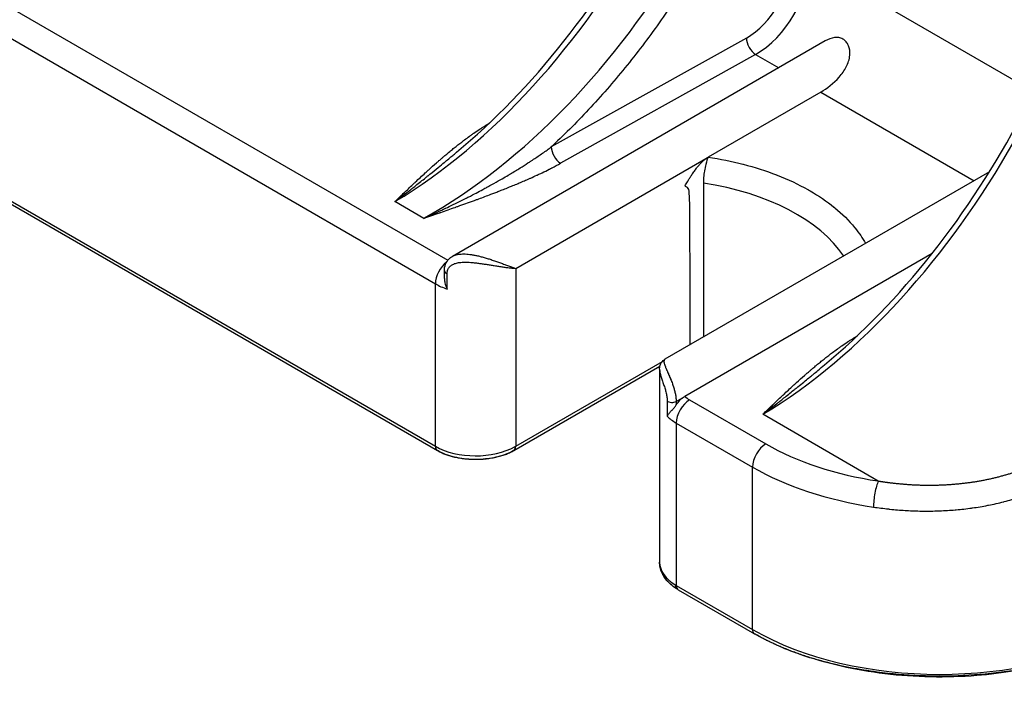
# Model space of a CAD drawing. Units: millimetres. Extents: x 0 to 594, y 0 to 420.
# Drawn here: x 470 to 496, y 243 to 260 of the extents above; entities that cross this region are included whole.
import ezdxf

# ---------------------------------------------------------------- set-up
doc = ezdxf.new("R2010")
doc.units = ezdxf.units.MM
doc.header["$LTSCALE"] = 2
doc.layers.add('Aristas tangentes visibles(ISO)', color=7, linetype='Continuous', lineweight=25)
doc.layers.add('Visible Edges(ISO)', color=7, linetype='Continuous', lineweight=25)

msp = doc.modelspace()

# ---------------------------------------------------------------- linework, layer by layer
at = {"layer": 'Aristas tangentes visibles(ISO)'}
for p, q in [((449.288, 272.627), (481.793, 253.86)), ((448.935, 272.014), (481.462, 253.235)), ((448.935, 267.728), (481.462, 248.948)), ((491.357, 261.729), (497.273, 258.313)), ((489.679, 259.722), (484.524, 256.848)), ((489.922, 259.291), (484.768, 256.417)), ((489.922, 259.291), (490.534, 258.938)), ((491.644, 258.297), (495.696, 255.958)), ((483.583, 253.643), (488.671, 256.581)), ((481.154, 254.964), (480.391, 255.405)), ((481.773, 253.097), (481.773, 253.505)), ((483.583, 253.643), (483.583, 248.948)), ((481.462, 248.948), (481.462, 253.235)), ((483.583, 248.948), (487.459, 251.186)), ((487.587, 250.149), (487.587, 249.74)), ((487.823, 250.131), (488.052, 250.263)), ((487.823, 250.131), (487.823, 250.037)), ((488.179, 250.173), (490.194, 249.01)), ((493.164, 248.03), (490.114, 249.791)), ((487.826, 249.561), (489.841, 248.397)), ((487.826, 249.561), (487.826, 245.274)), ((489.841, 244.111), (489.841, 248.397)), ((487.826, 245.274), (489.841, 244.111))]:
    msp.add_line(p, q, dxfattribs=at)
for centre, major_axis, ratio, start_param, end_param in [((480.391, 266.427), (-6.572, -11.794), 0.566923, 0.776762, 2.347555), ((481.154, 265.987), (-6.934, -11.584), 0.587595, 0.794679, 2.365472), ((490.114, 260.814), (-6.572, -11.794), 0.566923, 0.776762, 2.347555), ((489.679, 261.07), (-0.847, -1.416), 0.587342, 0.794441, 2.365226), ((489.922, 260.924), (-1.022, -1.719), 0.585608, 0.792815, 2.363598), ((489.922, 259.577), (0.17, -0.306), 0.567186, 3.935566, 5.506363), ((484.768, 256.703), (0.17, -0.306), 0.567195, 3.935568, 5.506364), ((481.815, 253.439), (-0.25, -0.433), 0.57735, 4.093213, 5.497787), ((481.848, 253.58), (-0.15, 0), 0.57735, 6.283178, 7.330836), ((482.522, 253.847), (-1.5, 0), 0.57735, 0.785398, 1.047653), ((487.717, 250.192), (-0.15, 0), 0.57735, 0.523143, 2.356194), ((488.25, 250.269), (0.287, -0.159), 0.359636, 4.167239, 4.664951), ((488.886, 250.173), (-1.5, 0), 0.57735, 0.523143, 0.785398), ((490.194, 248.601), (-0.25, -0.433), 0.57735, 3.926991, 5.497787), ((497.936, 254.841), (9.91, 3.338), 0.613941, 3.637444, 4.017454), ((481.638, 249.05), (-0.125, -0.217), 0.57735, 5.497787, 6.283185), ((483.406, 249.05), (0.125, -0.217), 0.57735, 0, 0.785398), ((482.522, 249.561), (-1.5, 0), 0.57735, 2.342223, 2.356194), ((493.164, 247.622), (-0.074, -0.495), 0.204293, 3.77239, 5.343187), ((488.886, 245.886), (-1.5, 0), 0.57735, 0, 0.772583), ((488.886, 245.886), (1.5, 0), 0.57735, 3.914175, 3.926991), ((488.002, 245.376), (-0.125, -0.217), 0.57735, 5.497787, 6.283185), ((490.018, 244.213), (-0.125, -0.217), 0.57735, 5.497787, 6.283185)]:
    msp.add_ellipse(centre, major_axis=major_axis, ratio=ratio, start_param=start_param, end_param=end_param, dxfattribs=at)
for points, knots in [([(490.866, 267.602), (490.86, 267.578), (490.797, 267.327), (490.67, 266.849), (490.456, 266.164), (490.216, 265.478), (489.95, 264.793), (489.658, 264.111), (489.342, 263.434), (489.003, 262.765), (488.641, 262.104), (488.257, 261.455), (487.853, 260.819), (487.431, 260.197), (486.99, 259.593), (486.532, 259.006), (486.06, 258.441), (485.574, 257.897), (485.075, 257.376), (484.722, 257.033), (484.538, 256.861), (484.524, 256.848)], [0.2031214, 0.2031214, 0.2031214, 0.2031214, 0.2067922, 0.2412753, 0.2757658, 0.310255, 0.3447418, 0.3792296, 0.413719, 0.448209, 0.4826993, 0.5171902, 0.5516818, 0.5861744, 0.6206676, 0.6551604, 0.6896534, 0.7241498, 0.7586486, 0.7931408, 0.7957774, 0.7957774, 0.7957774, 0.7957774]), ([(488.671, 256.581), (488.984, 256.533), (489.292, 256.47), (489.591, 256.393), (489.899, 256.313), (490.198, 256.218), (490.485, 256.106), (490.777, 255.993), (491.054, 255.863), (491.315, 255.717), (491.334, 255.706), (491.352, 255.696), (491.592, 255.558), (491.805, 255.413), (492.002, 255.254), (492.209, 255.085), (492.392, 254.904), (492.545, 254.716), (492.655, 254.58), (492.75, 254.44), (492.827, 254.301)], [0, 0, 0, 0, 0.1609469, 0.1611734, 0.1617771, 0.3279204, 0.3286215, 0.3305731, 0.4995246, 0.5007162, 0.5040701, 0.5125, 0.5125, 0.6656426, 0.667042, 0.6709797, 0.8330202, 0.8341015, 0.8371204, 0.953061, 0.953061, 0.953061, 0.953061]), ([(488.607, 256.389), (488.601, 256.364), (488.595, 256.337), (488.589, 256.31), (488.588, 256.306), (488.588, 256.303), (488.587, 256.3), (488.581, 256.273), (488.576, 256.245), (488.572, 256.218), (488.571, 256.214), (488.571, 256.211), (488.57, 256.207), (488.566, 256.182), (488.562, 256.157), (488.559, 256.133), (488.559, 256.13), (488.558, 256.127), (488.558, 256.124), (488.555, 256.097), (488.552, 256.071), (488.549, 256.045), (488.549, 256.042), (488.549, 256.039), (488.549, 256.036), (488.547, 256.012), (488.545, 255.988), (488.544, 255.964), (488.543, 255.94), (488.542, 255.916), (488.542, 255.894)], [0.3299777, 0.3299777, 0.3299777, 0.3299777, 0.4395457, 0.4395457, 0.4395457, 0.4534152, 0.4534152, 0.4534152, 0.5604818, 0.5604818, 0.5604818, 0.5743133, 0.5743133, 0.5743133, 0.6703743, 0.6703743, 0.6703743, 0.6819087, 0.6819087, 0.6819087, 0.7851832, 0.7851832, 0.7851832, 0.7965807, 0.7965807, 0.7965807, 0.895484, 0.895484, 0.895484, 1, 1, 1, 1]), ([(481.911, 253.959), (481.925, 253.967), (481.941, 253.975), (481.957, 253.982), (481.975, 253.989), (481.993, 253.995), (482.012, 254.001), (482.032, 254.006), (482.052, 254.01), (482.073, 254.014), (482.095, 254.017), (482.117, 254.02), (482.14, 254.022), (482.163, 254.023), (482.187, 254.024), (482.212, 254.024), (482.236, 254.024), (482.262, 254.023), (482.289, 254.021), (482.315, 254.019), (482.343, 254.016), (482.371, 254.013), (482.399, 254.009), (482.428, 254.004), (482.458, 253.999), (482.488, 253.994), (482.519, 253.988), (482.551, 253.981), (482.583, 253.974), (482.615, 253.966), (482.648, 253.958), (482.682, 253.949), (482.716, 253.94), (482.75, 253.93), (482.785, 253.921), (482.82, 253.91), (482.856, 253.899), (482.891, 253.888), (482.928, 253.876), (482.964, 253.864), (483.001, 253.852), (483.037, 253.839), (483.074, 253.827), (483.111, 253.814), (483.147, 253.801), (483.184, 253.787), (483.22, 253.774), (483.256, 253.761), (483.292, 253.748), (483.327, 253.735), (483.362, 253.722), (483.396, 253.71), (483.429, 253.697), (483.462, 253.686), (483.494, 253.674), (483.525, 253.663), (483.555, 253.653), (483.583, 253.643)], [0.2717722, 0.2717722, 0.2717722, 0.2717722, 0.3076923, 0.3076923, 0.3076923, 0.3461538, 0.3461538, 0.3461538, 0.3846154, 0.3846154, 0.3846154, 0.4230769, 0.4230769, 0.4230769, 0.4615385, 0.4615385, 0.4615385, 0.5, 0.5, 0.5, 0.5384615, 0.5384615, 0.5384615, 0.5769231, 0.5769231, 0.5769231, 0.6153846, 0.6153846, 0.6153846, 0.6538462, 0.6538462, 0.6538462, 0.6923077, 0.6923077, 0.6923077, 0.7307692, 0.7307692, 0.7307692, 0.7692308, 0.7692308, 0.7692308, 0.8076923, 0.8076923, 0.8076923, 0.8461538, 0.8461538, 0.8461538, 0.8846154, 0.8846154, 0.8846154, 0.9230769, 0.9230769, 0.9230769, 0.9615385, 0.9615385, 0.9615385, 1, 1, 1, 1]), ([(481.773, 253.505), (481.773, 253.52), (481.774, 253.535), (481.776, 253.549), (481.778, 253.563), (481.781, 253.577), (481.785, 253.59), (481.789, 253.604), (481.794, 253.617), (481.8, 253.629), (481.806, 253.642), (481.814, 253.654), (481.822, 253.665), (481.83, 253.676), (481.839, 253.687), (481.85, 253.697), (481.86, 253.707), (481.871, 253.716), (481.883, 253.725), (481.896, 253.733), (481.909, 253.741), (481.923, 253.748), (481.937, 253.755), (481.953, 253.762), (481.969, 253.768), (481.985, 253.773), (482.002, 253.779), (482.02, 253.783), (482.037, 253.787), (482.056, 253.791), (482.076, 253.794), (482.096, 253.797), (482.116, 253.8), (482.138, 253.802), (482.159, 253.804), (482.182, 253.805), (482.205, 253.806), (482.228, 253.806), (482.253, 253.807), (482.278, 253.806), (482.303, 253.806), (482.329, 253.805), (482.356, 253.803), (482.383, 253.802), (482.411, 253.8), (482.439, 253.797), (482.468, 253.795), (482.498, 253.792), (482.529, 253.788), (482.559, 253.785), (482.591, 253.781), (482.623, 253.776), (482.656, 253.772), (482.689, 253.767), (482.723, 253.762), (482.757, 253.757), (482.792, 253.752), (482.827, 253.747), (482.863, 253.741), (482.899, 253.735), (482.935, 253.729), (482.972, 253.723), (483.009, 253.717), (483.046, 253.711), (483.083, 253.705), (483.121, 253.699), (483.159, 253.694), (483.196, 253.688), (483.233, 253.682), (483.27, 253.677), (483.307, 253.672), (483.344, 253.667), (483.38, 253.662), (483.416, 253.658), (483.451, 253.654), (483.485, 253.651), (483.519, 253.647), (483.552, 253.645), (483.583, 253.643)], [0, 0, 0, 0, 0.038462, 0.038462, 0.038462, 0.076923, 0.076923, 0.076923, 0.115385, 0.115385, 0.115385, 0.153846, 0.153846, 0.153846, 0.192308, 0.192308, 0.192308, 0.230769, 0.230769, 0.230769, 0.269231, 0.269231, 0.269231, 0.307692, 0.307692, 0.307692, 0.346154, 0.346154, 0.346154, 0.384615, 0.384615, 0.384615, 0.423077, 0.423077, 0.423077, 0.461538, 0.461538, 0.461538, 0.5, 0.5, 0.5, 0.538462, 0.538462, 0.538462, 0.576923, 0.576923, 0.576923, 0.615385, 0.615385, 0.615385, 0.653846, 0.653846, 0.653846, 0.692308, 0.692308, 0.692308, 0.730769, 0.730769, 0.730769, 0.769231, 0.769231, 0.769231, 0.807692, 0.807692, 0.807692, 0.846154, 0.846154, 0.846154, 0.884615, 0.884615, 0.884615, 0.923077, 0.923077, 0.923077, 0.961538, 0.961538, 0.961538, 1, 1, 1, 1]), ([(487.528, 251.242), (487.524, 251.24), (487.521, 251.237), (487.518, 251.235), (487.512, 251.229), (487.508, 251.222), (487.505, 251.215), (487.503, 251.207), (487.501, 251.198), (487.501, 251.188), (487.501, 251.187), (487.501, 251.186), (487.501, 251.185), (487.501, 251.176), (487.502, 251.165), (487.504, 251.155), (487.504, 251.153), (487.504, 251.152), (487.505, 251.151), (487.507, 251.14), (487.51, 251.128), (487.513, 251.116), (487.514, 251.114), (487.514, 251.113), (487.515, 251.111), (487.518, 251.099), (487.523, 251.086), (487.528, 251.072), (487.528, 251.071), (487.529, 251.069), (487.53, 251.067), (487.535, 251.053), (487.54, 251.039), (487.546, 251.025), (487.547, 251.022), (487.548, 251.02), (487.549, 251.018), (487.555, 251.003), (487.561, 250.988), (487.568, 250.973), (487.569, 250.97), (487.57, 250.967), (487.571, 250.965), (487.578, 250.949), (487.585, 250.934), (487.592, 250.917), (487.593, 250.914), (487.595, 250.911), (487.596, 250.908), (487.603, 250.892), (487.61, 250.876), (487.618, 250.859), (487.619, 250.856), (487.621, 250.852), (487.622, 250.849), (487.63, 250.832), (487.637, 250.815), (487.645, 250.797), (487.646, 250.794), (487.648, 250.79), (487.65, 250.786), (487.657, 250.769), (487.664, 250.751), (487.672, 250.733), (487.674, 250.729), (487.675, 250.725), (487.677, 250.721), (487.684, 250.703), (487.691, 250.685), (487.699, 250.667), (487.7, 250.662), (487.702, 250.658), (487.704, 250.653), (487.711, 250.635), (487.718, 250.617), (487.724, 250.599), (487.726, 250.594), (487.728, 250.589), (487.73, 250.584), (487.736, 250.566), (487.742, 250.548), (487.748, 250.53), (487.75, 250.524), (487.752, 250.519), (487.753, 250.514), (487.759, 250.496), (487.765, 250.478), (487.77, 250.46), (487.771, 250.454), (487.773, 250.448), (487.775, 250.443), (487.779, 250.425), (487.784, 250.407), (487.788, 250.39), (487.79, 250.384), (487.791, 250.378), (487.792, 250.372), (487.796, 250.355), (487.8, 250.338), (487.803, 250.321), (487.804, 250.315), (487.806, 250.309), (487.807, 250.303), (487.81, 250.287), (487.812, 250.27), (487.814, 250.254), (487.815, 250.248), (487.816, 250.242), (487.816, 250.236), (487.818, 250.221), (487.82, 250.205), (487.821, 250.19), (487.821, 250.184), (487.822, 250.179), (487.822, 250.173), (487.823, 250.158), (487.823, 250.144), (487.823, 250.131)], [0.2125732, 0.2125732, 0.2125732, 0.2125732, 0.2307692, 0.2307692, 0.2307692, 0.2692308, 0.2692308, 0.2692308, 0.3076923, 0.3076923, 0.3076923, 0.3112294, 0.3112294, 0.3112294, 0.3461538, 0.3461538, 0.3461538, 0.3501313, 0.3501313, 0.3501313, 0.3846154, 0.3846154, 0.3846154, 0.3890369, 0.3890369, 0.3890369, 0.4230769, 0.4230769, 0.4230769, 0.4279394, 0.4279394, 0.4279394, 0.4615385, 0.4615385, 0.4615385, 0.4668438, 0.4668438, 0.4668438, 0.5, 0.5, 0.5, 0.5057475, 0.5057475, 0.5057475, 0.5384615, 0.5384615, 0.5384615, 0.5446515, 0.5446515, 0.5446515, 0.5769231, 0.5769231, 0.5769231, 0.5835514, 0.5835514, 0.5835514, 0.6153846, 0.6153846, 0.6153846, 0.622455, 0.622455, 0.622455, 0.6538462, 0.6538462, 0.6538462, 0.6613605, 0.6613605, 0.6613605, 0.6923077, 0.6923077, 0.6923077, 0.7002609, 0.7002609, 0.7002609, 0.7307692, 0.7307692, 0.7307692, 0.7391624, 0.7391624, 0.7391624, 0.7692308, 0.7692308, 0.7692308, 0.7780674, 0.7780674, 0.7780674, 0.8076923, 0.8076923, 0.8076923, 0.8169691, 0.8169691, 0.8169691, 0.8461538, 0.8461538, 0.8461538, 0.8558687, 0.8558687, 0.8558687, 0.8846154, 0.8846154, 0.8846154, 0.8947741, 0.8947741, 0.8947741, 0.9230769, 0.9230769, 0.9230769, 0.9336755, 0.9336755, 0.9336755, 0.9615385, 0.9615385, 0.9615385, 0.9725896, 0.9725896, 0.9725896, 1, 1, 1, 1]), ([(487.386, 250.981), (487.386, 250.967), (487.387, 250.954), (487.389, 250.94), (487.39, 250.925), (487.393, 250.909), (487.396, 250.893), (487.399, 250.878), (487.402, 250.861), (487.406, 250.845), (487.411, 250.829), (487.415, 250.812), (487.42, 250.795), (487.425, 250.778), (487.431, 250.76), (487.436, 250.743), (487.442, 250.725), (487.448, 250.707), (487.454, 250.689), (487.46, 250.671), (487.467, 250.653), (487.473, 250.634), (487.479, 250.616), (487.486, 250.597), (487.492, 250.579), (487.499, 250.56), (487.505, 250.541), (487.511, 250.522), (487.517, 250.503), (487.523, 250.484), (487.529, 250.465), (487.535, 250.446), (487.54, 250.427), (487.546, 250.408), (487.551, 250.389), (487.556, 250.371), (487.56, 250.352), (487.564, 250.334), (487.568, 250.315), (487.572, 250.297), (487.575, 250.279), (487.578, 250.262), (487.58, 250.245), (487.582, 250.227), (487.584, 250.211), (487.585, 250.195), (487.586, 250.179), (487.587, 250.163), (487.587, 250.149)], [0.3872118, 0.3872118, 0.3872118, 0.3872118, 0.4230769, 0.4230769, 0.4230769, 0.4615385, 0.4615385, 0.4615385, 0.5, 0.5, 0.5, 0.5384615, 0.5384615, 0.5384615, 0.5769231, 0.5769231, 0.5769231, 0.6153846, 0.6153846, 0.6153846, 0.6538462, 0.6538462, 0.6538462, 0.6923077, 0.6923077, 0.6923077, 0.7307692, 0.7307692, 0.7307692, 0.7692308, 0.7692308, 0.7692308, 0.8076923, 0.8076923, 0.8076923, 0.8461538, 0.8461538, 0.8461538, 0.8846154, 0.8846154, 0.8846154, 0.9230769, 0.9230769, 0.9230769, 0.9615385, 0.9615385, 0.9615385, 1, 1, 1, 1]), ([(493.039, 247.342), (493.169, 247.323), (493.3, 247.306), (493.432, 247.292), (493.446, 247.29), (493.459, 247.289), (493.473, 247.287), (493.606, 247.273), (493.739, 247.262), (493.873, 247.254), (493.885, 247.253), (493.898, 247.253), (493.911, 247.252), (494.045, 247.244), (494.18, 247.239), (494.315, 247.237), (494.327, 247.237), (494.338, 247.237), (494.349, 247.237), (494.485, 247.235), (494.621, 247.237), (494.757, 247.242), (494.767, 247.242), (494.777, 247.242), (494.787, 247.243), (494.924, 247.248), (495.061, 247.256), (495.196, 247.268), (495.205, 247.269), (495.214, 247.27), (495.222, 247.27), (495.359, 247.282), (495.495, 247.298), (495.631, 247.317), (495.638, 247.318), (495.645, 247.319), (495.652, 247.32), (495.789, 247.339), (495.924, 247.361), (496.059, 247.388), (496.065, 247.389), (496.07, 247.39), (496.076, 247.391), (496.212, 247.418), (496.346, 247.448), (496.479, 247.481), (496.484, 247.482), (496.488, 247.483), (496.493, 247.485), (496.627, 247.519), (496.76, 247.556), (496.891, 247.598), (496.894, 247.599), (496.897, 247.6), (496.9, 247.601), (497.033, 247.643), (497.163, 247.688), (497.292, 247.737), (497.424, 247.787), (497.554, 247.841), (497.682, 247.899), (497.81, 247.957), (497.936, 248.018), (498.06, 248.084), (498.183, 248.149), (498.304, 248.217), (498.422, 248.29), (498.541, 248.363), (498.658, 248.439), (498.772, 248.52), (498.887, 248.6), (498.999, 248.684), (499.109, 248.773), (499.112, 248.775), (499.116, 248.778), (499.119, 248.78), (499.225, 248.866), (499.33, 248.956), (499.432, 249.05), (499.436, 249.053), (499.44, 249.057), (499.444, 249.061), (499.545, 249.154), (499.644, 249.251), (499.74, 249.352)], [0, 0, 0, 0, 0.0532309, 0.0532309, 0.0532309, 0.0588235, 0.0588235, 0.0588235, 0.1125774, 0.1125774, 0.1125774, 0.1176471, 0.1176471, 0.1176471, 0.1719233, 0.1719233, 0.1719233, 0.1764706, 0.1764706, 0.1764706, 0.2312694, 0.2312694, 0.2312694, 0.2352941, 0.2352941, 0.2352941, 0.2906154, 0.2906154, 0.2906154, 0.2941176, 0.2941176, 0.2941176, 0.3499608, 0.3499608, 0.3499608, 0.3529412, 0.3529412, 0.3529412, 0.4093067, 0.4093067, 0.4093067, 0.4117647, 0.4117647, 0.4117647, 0.468653, 0.468653, 0.468653, 0.4705882, 0.4705882, 0.4705882, 0.5279992, 0.5279992, 0.5279992, 0.5294118, 0.5294118, 0.5294118, 0.587345, 0.587345, 0.587345, 0.6466911, 0.6466911, 0.6466911, 0.7058824, 0.7058824, 0.7058824, 0.7647059, 0.7647059, 0.7647059, 0.8235294, 0.8235294, 0.8235294, 0.8823529, 0.8823529, 0.8823529, 0.8840762, 0.8840762, 0.8840762, 0.9411765, 0.9411765, 0.9411765, 0.9434217, 0.9434217, 0.9434217, 1, 1, 1, 1])]:
    msp.add_open_spline(points, degree=3, knots=knots, dxfattribs=at)
msp.add_rational_spline([(493.164, 248.03), (493.283, 248.011), (493.536, 247.976), (493.926, 247.939), (494.33, 247.919), (494.734, 247.92), (495.135, 247.941), (495.53, 247.982), (495.92, 248.044), (496.303, 248.128), (496.677, 248.233), (497.041, 248.359), (497.394, 248.507), (497.737, 248.676), (498.068, 248.868), (498.386, 249.082), (498.692, 249.318), (498.98, 249.574), (499.16, 249.756), (499.245, 249.848)], [1.17157346449, 1.17157406809, 1.17157406809, 1.17157406809, 1.17157406809, 1.17157406809, 1.17157406809, 1.17157406809, 1.17157406809, 1.17157406809, 1.17157406809, 1.17157406809, 1.17157406809, 1.17157406809, 1.17157406809, 1.17157406809, 1.17157406809, 1.17157406809, 1.17157406809, 1.17157406809], degree=3, knots=[0.0062185, 0.0062185, 0.0062185, 0.0062185, 0.0602062, 0.1201107, 0.1796856, 0.2389076, 0.2977584, 0.3562172, 0.4143163, 0.4721543, 0.5298133, 0.5873518, 0.6448457, 0.7025327, 0.7605536, 0.8190806, 0.8783567, 0.9385994, 0.9971096, 0.9971096, 0.9971096, 0.9971096], dxfattribs=at)
for points, weights in [([(483.568, 248.94), (483.568, 248.855), (483.517, 248.825)], [0.988605393512, 0.847856087349, 0.850704738971]), ([(487.864, 245.167), (487.812, 245.198), (487.812, 245.282)], [0.850897874896, 0.849804753305, 0.989534375753])]:
    msp.add_rational_spline(points, weights, degree=2, dxfattribs=at)
at = {"layer": 'Visible Edges(ISO)'}
for p, q in [((448.987, 267.613), (481.513, 248.834)), ((491.761, 259.646), (481.911, 253.959)), ((491.644, 258.297), (488.671, 256.581)), ((496.1, 256.191), (487.528, 251.242)), ((488.542, 255.894), (488.542, 251.827)), ((481.911, 253.959), (481.911, 253.959)), ((494.591, 254.038), (488.052, 250.263)), ((481.698, 253.38), (481.698, 253.58)), ((483.531, 248.834), (487.396, 251.065)), ((487.386, 250.981), (487.386, 245.886)), ((487.877, 245.16), (489.893, 243.996))]:
    msp.add_line(p, q, dxfattribs=at)
for centre, major_axis, ratio, start_param, end_param in [((488.671, 256.173), (-0.076, -0.494), 0.211224, 3.773619, 4.291887), ((487.119, 252.827), (5.5, 0), 0.57735, 0.367771, 1.308997), ((488.179, 249.765), (0.25, 0.433), 0.57735, 0.785398, 2.356194), ((482.522, 249.561), (-1.5, 0), 0.57735, 0.785398, 2.342223), ((494.791, 251.255), (7, 0), 0.57735, 3.926991, 4.459495), ((494.791, 246.968), (7, 0), 0.57735, 3.926991, 5.495041)]:
    msp.add_ellipse(centre, major_axis=major_axis, ratio=ratio, start_param=start_param, end_param=end_param, dxfattribs=at)
for points, knots in [([(482.023, 256.71), (483.009, 257.527), (483.979, 258.528), (485.739, 260.752), (486.551, 262.004), (487.911, 264.591), (488.476, 265.961), (489.155, 268.203), (489.361, 269.107), (489.492, 269.976)], [0, 0, 0, 0, 0.436018, 0.436018, 0.874244, 0.874244, 1.313592, 1.313592, 1.610959, 1.610959, 1.610959, 1.610959]), ([(491.745, 251.096), (492.732, 251.913), (493.701, 252.915), (495.462, 255.138), (496.274, 256.39), (497.634, 258.978), (498.199, 260.347), (498.878, 262.59), (499.084, 263.493), (499.214, 264.362)], [0, 0, 0, 0, 0.436018, 0.436018, 0.874244, 0.874244, 1.313592, 1.313592, 1.610963, 1.610963, 1.610963, 1.610963]), ([(491.644, 258.297), (491.808, 258.392), (491.985, 258.526), (492.204, 258.776), (492.269, 258.867), (492.368, 259.061), (492.402, 259.164), (492.419, 259.355), (492.408, 259.445), (492.361, 259.559), (492.34, 259.593), (492.289, 259.653), (492.26, 259.677), (492.196, 259.714), (492.16, 259.727), (492.084, 259.741), (492.045, 259.741), (491.923, 259.725), (491.838, 259.69), (491.761, 259.646)], [0, 0, 0, 0, 0.0695081, 0.0695081, 0.1042622, 0.1042622, 0.1390162, 0.1390162, 0.1663004, 0.1663004, 0.1799425, 0.1799425, 0.1935847, 0.1935847, 0.2072268, 0.2072268, 0.2208689, 0.2208689, 0.2481531, 0.2481531, 0.2481531, 0.2481531]), ([(480.391, 255.405), (480.475, 255.485), (480.559, 255.566), (480.643, 255.647), (480.646, 255.649), (480.648, 255.652), (480.651, 255.654), (480.655, 255.658), (480.659, 255.662), (480.663, 255.665), (480.739, 255.738), (480.816, 255.811), (480.894, 255.884), (480.9, 255.89), (480.906, 255.896), (480.912, 255.901), (480.92, 255.91), (480.929, 255.918), (480.938, 255.926), (481.022, 256.005), (481.107, 256.084), (481.193, 256.163), (481.207, 256.175), (481.22, 256.187), (481.233, 256.199), (481.25, 256.215), (481.267, 256.23), (481.284, 256.246), (481.352, 256.307), (481.421, 256.368), (481.49, 256.429), (481.512, 256.448), (481.534, 256.468), (481.556, 256.487), (481.581, 256.509), (481.607, 256.531), (481.632, 256.553), (481.651, 256.568), (481.669, 256.584), (481.688, 256.6), (481.72, 256.627), (481.753, 256.655), (481.786, 256.682), (481.803, 256.696), (481.821, 256.711), (481.839, 256.726), (481.871, 256.752), (481.903, 256.778), (481.935, 256.804), (481.951, 256.817), (481.967, 256.83), (481.983, 256.843), (482.017, 256.869), (482.05, 256.896), (482.084, 256.922), (482.116, 256.947), (482.148, 256.971), (482.18, 256.996), (482.198, 257.009), (482.216, 257.023), (482.233, 257.036), (482.275, 257.067), (482.318, 257.098), (482.361, 257.13), (482.364, 257.131), (482.366, 257.133), (482.369, 257.135), (482.394, 257.153), (482.419, 257.171), (482.444, 257.189), (482.454, 257.196), (482.465, 257.203), (482.475, 257.211), (482.527, 257.247), (482.58, 257.283), (482.634, 257.319), (482.638, 257.321), (482.641, 257.323), (482.645, 257.326), (482.658, 257.335), (482.672, 257.343), (482.685, 257.352), (482.69, 257.355), (482.695, 257.358), (482.7, 257.361), (482.764, 257.402), (482.828, 257.442), (482.894, 257.482)], [0, 0, 0, 0, 0.1110218, 0.1110218, 0.1110218, 0.114292, 0.114292, 0.114292, 0.1194348, 0.1194348, 0.1194348, 0.2200902, 0.2200902, 0.2200902, 0.2279121, 0.2279121, 0.2279121, 0.2392553, 0.2392553, 0.2392553, 0.3487846, 0.3487846, 0.3487846, 0.365585, 0.365585, 0.365585, 0.3873279, 0.3873279, 0.3873279, 0.4730353, 0.4730353, 0.4730353, 0.5001402, 0.5001402, 0.5001402, 0.5312865, 0.5312865, 0.5312865, 0.5536892, 0.5536892, 0.5536892, 0.5927006, 0.5927006, 0.5927006, 0.6137453, 0.6137453, 0.6137453, 0.6516001, 0.6516001, 0.6516001, 0.6701992, 0.6701992, 0.6701992, 0.7087137, 0.7087137, 0.7087137, 0.7450578, 0.7450578, 0.7450578, 0.7647526, 0.7647526, 0.7647526, 0.8115622, 0.8115622, 0.8115622, 0.8144873, 0.8144873, 0.8144873, 0.8414203, 0.8414203, 0.8414203, 0.8525958, 0.8525958, 0.8525958, 0.9082008, 0.9082008, 0.9082008, 0.9119702, 0.9119702, 0.9119702, 0.9256301, 0.9256301, 0.9256301, 0.9305717, 0.9305717, 0.9305717, 0.9953202, 0.9953202, 0.9953202, 0.9953202]), ([(483.227, 256.01), (483.282, 256.042), (483.335, 256.073), (483.396, 256.109), (483.407, 256.116), (483.426, 256.127), (483.434, 256.132), (483.442, 256.137), (483.442, 256.137), (483.442, 256.137), (483.533, 256.191), (483.618, 256.243), (483.773, 256.339), (483.842, 256.383), (483.932, 256.441), (483.956, 256.457), (483.984, 256.475), (483.988, 256.478), (483.993, 256.48), (483.993, 256.48), (483.993, 256.48), (484.077, 256.536), (484.158, 256.59), (484.317, 256.699), (484.396, 256.755), (484.488, 256.821), (484.506, 256.835), (484.524, 256.848)], [0.596805, 0.596805, 0.596805, 0.596805, 0.6472044, 0.6472044, 0.6582293, 0.6582293, 0.6666633, 0.6666633, 0.6666834, 0.6666834, 0.6666834, 0.7393935, 0.7393935, 0.8045451, 0.8045451, 0.828977, 0.828977, 0.8333295, 0.8333295, 0.8333515, 0.8333515, 0.8333515, 0.9026308, 0.9026308, 0.9798451, 0.9798451, 1, 1, 1, 1]), ([(480.391, 255.405), (480.501, 255.487), (480.623, 255.58), (480.758, 255.685), (480.772, 255.696), (480.786, 255.707), (480.8, 255.717), (480.806, 255.723), (480.813, 255.728), (480.82, 255.734), (480.826, 255.738), (480.831, 255.742), (480.837, 255.747), (480.837, 255.747), (480.838, 255.747), (480.838, 255.747), (480.9, 255.796), (480.979, 255.858), (481.076, 255.936), (481.115, 255.967), (481.158, 256.001), (481.203, 256.037), (481.223, 256.053), (481.243, 256.07), (481.264, 256.087), (481.266, 256.088), (481.268, 256.09), (481.271, 256.092), (481.273, 256.094), (481.276, 256.096), (481.279, 256.098), (481.281, 256.1), (481.283, 256.102), (481.285, 256.104), (481.294, 256.111), (481.303, 256.119), (481.313, 256.126), (481.476, 256.258), (481.604, 256.363), (481.694, 256.438), (481.704, 256.446), (481.714, 256.454), (481.723, 256.462), (481.727, 256.465), (481.731, 256.468), (481.735, 256.471), (481.757, 256.489), (481.809, 256.533), (481.846, 256.563), (481.879, 256.59), (481.911, 256.617), (481.943, 256.643), (481.969, 256.665), (481.995, 256.686), (482.02, 256.707)], [0, 0, 0, 0, 0.1398762, 0.1398762, 0.1398762, 0.1541552, 0.1541552, 0.1541552, 0.1610716, 0.1610716, 0.1610716, 0.1666666, 0.1666666, 0.1666666, 0.1672298, 0.1672298, 0.1672298, 0.268294, 0.268294, 0.268294, 0.3093579, 0.3093579, 0.3093579, 0.3273234, 0.3273234, 0.3273234, 0.3293133, 0.3293133, 0.3293133, 0.331534, 0.331534, 0.331534, 0.3333242, 0.3333242, 0.3333242, 0.3409049, 0.3409049, 0.3409049, 0.4768527, 0.4768527, 0.4768527, 0.4918467, 0.4918467, 0.4918467, 0.4984066, 0.4984066, 0.4984066, 0.5354578, 0.5354578, 0.5354578, 0.5690132, 0.5690132, 0.5690132, 0.5968051, 0.5968051, 0.5968051, 0.5968051]), ([(488.059, 255.819), (488.079, 255.854), (488.104, 255.897), (488.131, 255.943), (488.153, 255.979), (488.173, 256.013), (488.194, 256.046), (488.216, 256.082), (488.237, 256.113), (488.255, 256.141), (488.277, 256.174), (488.3, 256.207), (488.325, 256.241), (488.347, 256.271), (488.371, 256.302), (488.394, 256.33), (488.417, 256.358), (488.441, 256.385), (488.463, 256.408), (488.487, 256.434), (488.511, 256.458), (488.535, 256.479), (488.559, 256.501), (488.582, 256.52), (488.604, 256.537), (488.627, 256.554), (488.649, 256.568), (488.671, 256.581)], [0, 0, 0, 0, 0.113468, 0.136642, 0.148454, 0.230493, 0.246062, 0.257439, 0.34664, 0.35, 0.35, 0.454628, 0.461099, 0.464609, 0.560427, 0.568849, 0.572585, 0.6666, 0.675, 0.675, 0.779123, 0.785777, 0.786913, 0.891503, 0.894581, 0.894997, 1, 1, 1, 1]), ([(481.154, 254.964), (481.294, 255.013), (481.434, 255.061), (481.573, 255.11), (481.578, 255.111), (481.582, 255.113), (481.586, 255.114), (481.592, 255.117), (481.599, 255.119), (481.605, 255.121), (481.732, 255.165), (481.858, 255.21), (481.985, 255.254), (481.994, 255.258), (482.004, 255.261), (482.014, 255.265), (482.028, 255.27), (482.042, 255.275), (482.057, 255.28), (482.194, 255.329), (482.331, 255.378), (482.467, 255.427), (482.488, 255.435), (482.509, 255.443), (482.53, 255.45), (482.557, 255.46), (482.584, 255.47), (482.611, 255.48), (482.717, 255.519), (482.823, 255.559), (482.928, 255.599), (482.962, 255.611), (482.995, 255.624), (483.028, 255.637), (483.066, 255.651), (483.104, 255.666), (483.142, 255.681), (483.17, 255.692), (483.197, 255.702), (483.224, 255.713), (483.271, 255.732), (483.319, 255.75), (483.366, 255.769), (483.391, 255.78), (483.417, 255.79), (483.442, 255.8), (483.488, 255.819), (483.533, 255.837), (483.578, 255.856), (483.6, 255.865), (483.623, 255.874), (483.645, 255.884), (483.691, 255.903), (483.736, 255.922), (483.782, 255.942), (483.825, 255.96), (483.867, 255.979), (483.91, 255.997), (483.933, 256.008), (483.956, 256.018), (483.979, 256.028), (484.033, 256.052), (484.088, 256.077), (484.141, 256.102), (484.145, 256.103), (484.148, 256.105), (484.152, 256.106), (484.182, 256.121), (484.213, 256.135), (484.244, 256.149), (484.257, 256.155), (484.269, 256.161), (484.282, 256.168), (484.345, 256.198), (484.407, 256.228), (484.469, 256.259), (484.473, 256.261), (484.477, 256.264), (484.481, 256.266), (484.496, 256.273), (484.512, 256.281), (484.526, 256.289), (484.532, 256.292), (484.537, 256.294), (484.543, 256.297), (484.619, 256.337), (484.693, 256.377), (484.768, 256.417)], [0, 0, 0, 0, 0.111022, 0.111022, 0.111022, 0.114292, 0.114292, 0.114292, 0.119435, 0.119435, 0.119435, 0.22009, 0.22009, 0.22009, 0.227911, 0.227911, 0.227911, 0.239254, 0.239254, 0.239254, 0.348784, 0.348784, 0.348784, 0.365584, 0.365584, 0.365584, 0.387328, 0.387328, 0.387328, 0.473035, 0.473035, 0.473035, 0.500142, 0.500142, 0.500142, 0.531288, 0.531288, 0.531288, 0.553691, 0.553691, 0.553691, 0.5927, 0.5927, 0.5927, 0.613746, 0.613746, 0.613746, 0.6516, 0.6516, 0.6516, 0.670199, 0.670199, 0.670199, 0.708713, 0.708713, 0.708713, 0.745057, 0.745057, 0.745057, 0.764752, 0.764752, 0.764752, 0.811562, 0.811562, 0.811562, 0.814488, 0.814488, 0.814488, 0.84142, 0.84142, 0.84142, 0.852596, 0.852596, 0.852596, 0.908201, 0.908201, 0.908201, 0.91197, 0.91197, 0.91197, 0.92563, 0.92563, 0.92563, 0.930571, 0.930571, 0.930571, 1, 1, 1, 1]), ([(481.154, 254.964), (481.296, 255.027), (481.455, 255.099), (481.63, 255.182), (481.648, 255.19), (481.666, 255.198), (481.684, 255.207), (481.693, 255.211), (481.701, 255.215), (481.71, 255.22), (481.718, 255.223), (481.725, 255.226), (481.732, 255.23), (481.733, 255.23), (481.733, 255.23), (481.733, 255.23), (481.846, 255.284), (482.003, 255.359), (482.203, 255.46), (482.228, 255.473), (482.254, 255.486), (482.281, 255.499), (482.284, 255.501), (482.287, 255.502), (482.29, 255.504), (482.293, 255.505), (482.297, 255.507), (482.3, 255.509), (482.303, 255.51), (482.305, 255.512), (482.308, 255.513), (482.315, 255.517), (482.323, 255.521), (482.33, 255.524), (482.483, 255.602), (482.61, 255.669), (482.713, 255.724), (482.754, 255.747), (482.792, 255.767), (482.825, 255.785), (482.838, 255.792), (482.85, 255.799), (482.861, 255.805), (482.866, 255.808), (482.871, 255.81), (482.876, 255.813), (482.902, 255.827), (482.965, 255.862), (483.009, 255.887), (483.086, 255.93), (483.158, 255.971), (483.227, 256.01)], [0, 0, 0, 0, 0.1398762, 0.1398762, 0.1398762, 0.1541552, 0.1541552, 0.1541552, 0.1610716, 0.1610716, 0.1610716, 0.1666665, 0.1666665, 0.1666665, 0.1672519, 0.1672519, 0.1672519, 0.3093572, 0.3093572, 0.3093572, 0.3273227, 0.3273227, 0.3273227, 0.3293133, 0.3293133, 0.3293133, 0.3315333, 0.3315333, 0.3315333, 0.3333328, 0.3333328, 0.3333328, 0.3380986, 0.3380986, 0.3380986, 0.4368372, 0.4368372, 0.4368372, 0.4768292, 0.4768292, 0.4768292, 0.4918261, 0.4918261, 0.4918261, 0.4983873, 0.4983873, 0.4983873, 0.53444, 0.53444, 0.53444, 0.596805, 0.596805, 0.596805, 0.596805]), ([(488.192, 251.625), (488.192, 252.314), (488.191, 253.518), (488.188, 254.506), (488.186, 254.864), (488.183, 255.203), (488.182, 255.34), (488.175, 255.593), (488.169, 255.675), (488.15, 255.744), (488.142, 255.762), (488.105, 255.796), (488.078, 255.803), (488.059, 255.819), (488.059, 255.819), (488.059, 255.819)], [0.0019149, 0.0019149, 0.0019149, 0.0019149, 0.252283, 0.252283, 0.3227564, 0.3227564, 0.3499647, 0.3499647, 0.3898592, 0.3898592, 0.4095364, 0.4095364, 0.4348668, 0.4348668, 0.4350136, 0.4350136, 0.4350136, 0.4350136]), ([(481.698, 253.58), (481.698, 253.641), (481.709, 253.7), (481.751, 253.804), (481.781, 253.851), (481.847, 253.916), (481.877, 253.94), (481.911, 253.959)], [0, 0, 0, 0, 0.02018573, 0.02018573, 0.03909665, 0.03909665, 0.05230532, 0.05230532, 0.05230532, 0.05230532]), ([(481.698, 253.38), (481.698, 253.369), (481.698, 253.359), (481.699, 253.348), (481.7, 253.328), (481.703, 253.308), (481.707, 253.288), (481.711, 253.268), (481.715, 253.248), (481.721, 253.229), (481.726, 253.212), (481.731, 253.195), (481.737, 253.179), (481.742, 253.165), (481.748, 253.151), (481.754, 253.137), (481.76, 253.123), (481.766, 253.11), (481.773, 253.097)], [0.6374573, 0.6374573, 0.6374573, 0.6374573, 0.6745087, 0.6745087, 0.6745087, 0.7462171, 0.7462171, 0.7462171, 0.8186362, 0.8186362, 0.8186362, 0.8833969, 0.8833969, 0.8833969, 0.9423794, 0.9423794, 0.9423794, 1, 1, 1, 1]), ([(490.114, 249.791), (490.198, 249.872), (490.282, 249.953), (490.366, 250.034), (490.369, 250.036), (490.371, 250.038), (490.374, 250.041), (490.378, 250.044), (490.381, 250.048), (490.385, 250.052), (490.462, 250.125), (490.539, 250.198), (490.616, 250.271), (490.622, 250.277), (490.628, 250.282), (490.634, 250.288), (490.643, 250.296), (490.652, 250.304), (490.661, 250.313), (490.745, 250.392), (490.83, 250.471), (490.916, 250.549), (490.929, 250.562), (490.942, 250.574), (490.956, 250.586), (490.973, 250.601), (490.99, 250.617), (491.007, 250.632), (491.075, 250.694), (491.143, 250.755), (491.213, 250.816), (491.235, 250.835), (491.257, 250.854), (491.279, 250.873), (491.304, 250.895), (491.33, 250.917), (491.355, 250.939), (491.374, 250.955), (491.392, 250.971), (491.411, 250.986), (491.443, 251.014), (491.476, 251.041), (491.508, 251.068), (491.526, 251.083), (491.544, 251.098), (491.562, 251.112), (491.594, 251.139), (491.626, 251.165), (491.658, 251.191), (491.674, 251.204), (491.69, 251.217), (491.706, 251.229), (491.739, 251.255), (491.771, 251.281), (491.804, 251.307), (491.837, 251.332), (491.87, 251.357), (491.903, 251.383), (491.921, 251.396), (491.938, 251.409), (491.956, 251.422), (491.998, 251.454), (492.041, 251.485), (492.084, 251.516), (492.086, 251.518), (492.089, 251.52), (492.092, 251.522), (492.117, 251.54), (492.141, 251.558), (492.167, 251.575), (492.177, 251.583), (492.187, 251.59), (492.198, 251.597), (492.25, 251.634), (492.303, 251.67), (492.357, 251.705), (492.361, 251.708), (492.364, 251.71), (492.368, 251.712), (492.381, 251.721), (492.394, 251.73), (492.408, 251.738), (492.413, 251.742), (492.418, 251.745), (492.422, 251.748), (492.486, 251.789), (492.551, 251.829), (492.616, 251.869)], [0, 0, 0, 0, 0.1110218, 0.1110218, 0.1110218, 0.114292, 0.114292, 0.114292, 0.1194348, 0.1194348, 0.1194348, 0.2200902, 0.2200902, 0.2200902, 0.227912, 0.227912, 0.227912, 0.2392552, 0.2392552, 0.2392552, 0.3487845, 0.3487845, 0.3487845, 0.3655849, 0.3655849, 0.3655849, 0.3873278, 0.3873278, 0.3873278, 0.4730353, 0.4730353, 0.4730353, 0.5001402, 0.5001402, 0.5001402, 0.5312865, 0.5312865, 0.5312865, 0.5536891, 0.5536891, 0.5536891, 0.5927005, 0.5927005, 0.5927005, 0.6137453, 0.6137453, 0.6137453, 0.6516001, 0.6516001, 0.6516001, 0.6701992, 0.6701992, 0.6701992, 0.7078015, 0.7078015, 0.7078015, 0.7450578, 0.7450578, 0.7450578, 0.7647525, 0.7647525, 0.7647525, 0.8115621, 0.8115621, 0.8115621, 0.8144873, 0.8144873, 0.8144873, 0.8414202, 0.8414202, 0.8414202, 0.8525957, 0.8525957, 0.8525957, 0.9082007, 0.9082007, 0.9082007, 0.9119702, 0.9119702, 0.9119702, 0.9256301, 0.9256301, 0.9256301, 0.9305717, 0.9305717, 0.9305717, 0.9953202, 0.9953202, 0.9953202, 0.9953202]), ([(487.386, 250.981), (487.386, 251.016), (487.391, 251.052), (487.411, 251.115), (487.425, 251.142), (487.466, 251.198), (487.496, 251.223), (487.528, 251.242)], [0, 0, 0, 0, 0.01761481, 0.01761481, 0.03263787, 0.03263787, 0.05222721, 0.05222721, 0.05222721, 0.05222721]), ([(490.114, 249.791), (490.223, 249.873), (490.345, 249.966), (490.481, 250.072), (490.494, 250.082), (490.508, 250.093), (490.522, 250.104), (490.529, 250.109), (490.536, 250.115), (490.543, 250.12), (490.548, 250.124), (490.554, 250.129), (490.56, 250.133), (490.56, 250.134), (490.56, 250.134), (490.561, 250.134), (490.593, 250.16), (490.631, 250.189), (490.673, 250.222), (490.711, 250.252), (490.753, 250.286), (490.799, 250.322), (490.838, 250.354), (490.88, 250.388), (490.926, 250.424), (490.945, 250.44), (490.966, 250.456), (490.987, 250.473), (490.989, 250.475), (490.991, 250.477), (490.993, 250.479), (490.996, 250.481), (490.999, 250.483), (491.001, 250.485), (491.003, 250.487), (491.006, 250.488), (491.008, 250.49), (491.017, 250.498), (491.027, 250.506), (491.036, 250.513), (491.151, 250.606), (491.248, 250.686), (491.327, 250.751), (491.361, 250.778), (491.39, 250.803), (491.417, 250.825), (491.427, 250.833), (491.437, 250.841), (491.446, 250.848), (491.45, 250.852), (491.454, 250.855), (491.458, 250.858), (491.479, 250.875), (491.53, 250.917), (491.565, 250.947), (491.627, 250.998), (491.686, 251.047), (491.743, 251.094)], [0, 0, 0, 0, 0.1398762, 0.1398762, 0.1398762, 0.1541552, 0.1541552, 0.1541552, 0.1610716, 0.1610716, 0.1610716, 0.1666666, 0.1666666, 0.1666666, 0.1672317, 0.1672317, 0.1672317, 0.2204373, 0.2204373, 0.2204373, 0.268294, 0.268294, 0.268294, 0.3093579, 0.3093579, 0.3093579, 0.3273234, 0.3273234, 0.3273234, 0.3293133, 0.3293133, 0.3293133, 0.331534, 0.331534, 0.331534, 0.3333242, 0.3333242, 0.3333242, 0.3410793, 0.3410793, 0.3410793, 0.4368685, 0.4368685, 0.4368685, 0.4768527, 0.4768527, 0.4768527, 0.4918467, 0.4918467, 0.4918467, 0.4984066, 0.4984066, 0.4984066, 0.5343976, 0.5343976, 0.5343976, 0.5968051, 0.5968051, 0.5968051, 0.5968051]), ([(487.587, 249.74), (487.591, 249.748), (487.596, 249.756), (487.601, 249.764), (487.608, 249.774), (487.615, 249.784), (487.623, 249.795), (487.631, 249.805), (487.639, 249.816), (487.649, 249.827), (487.658, 249.838), (487.667, 249.849), (487.678, 249.861), (487.688, 249.873), (487.7, 249.886), (487.711, 249.899), (487.713, 249.901), (487.715, 249.903), (487.716, 249.904), (487.726, 249.916), (487.737, 249.927), (487.747, 249.939), (487.766, 249.961), (487.785, 249.984), (487.803, 250.008), (487.81, 250.018), (487.817, 250.027), (487.823, 250.037)], [0, 0, 0, 0, 0.0636914, 0.0636914, 0.0636914, 0.1390552, 0.1390552, 0.1390552, 0.2112206, 0.2112206, 0.2112206, 0.281013, 0.281013, 0.281013, 0.351696, 0.351696, 0.351696, 0.361862, 0.361862, 0.361862, 0.4218883, 0.4218883, 0.4218883, 0.5320261, 0.5320261, 0.5320261, 0.5755765, 0.5755765, 0.5755765, 0.5755765]), ([(487.823, 250.037), (487.855, 250.086), (487.891, 250.13), (487.969, 250.207), (488.011, 250.239), (488.052, 250.263)], [-0.03522298, -0.03522298, -0.03522298, -0.03522298, -0.01756803, -0.01756803, -0.00000001, -0.00000001, -0.00000001, -0.00000001]), ([(483.516, 248.825), (483.411, 248.766), (483.29, 248.718), (483.025, 248.643), (482.877, 248.618), (482.56, 248.592), (482.386, 248.595), (482.049, 248.636), (481.881, 248.676), (481.653, 248.762), (481.58, 248.795), (481.514, 248.834)], [0, 0, 0, 0, 0.0415435, 0.0415435, 0.0865798, 0.0865798, 0.1374364, 0.1374364, 0.189622, 0.189622, 0.2161427, 0.2161427, 0.2161427, 0.2161427]), ([(487.864, 245.167), (487.864, 245.168), (487.863, 245.168), (487.863, 245.168), (487.862, 245.168), (487.86, 245.17), (487.858, 245.171), (487.85, 245.176), (487.844, 245.18), (487.573, 245.349), (487.386, 245.591), (487.386, 245.886)], [0, 0, 0, 0, 0.0000488, 0.0000488, 0.0002441, 0.0002441, 0.0010254, 0.0010254, 0.0035255, 0.0035255, 0.1121809, 0.1121809, 0.1121809, 0.1121809]), ([(487.864, 245.167), (487.752, 245.234), (487.654, 245.316), (487.497, 245.506), (487.437, 245.619), (487.4, 245.762), (487.395, 245.79), (487.391, 245.819), (487.391, 245.821), (487.39, 245.824), (487.39, 245.826), (487.39, 245.827), (487.39, 245.827), (487.39, 245.828)], [0, 0, 0, 0, 0.0450399, 0.0450399, 0.092299, 0.092299, 0.1034525, 0.1034525, 0.1041557, 0.1041557, 0.104712, 0.104712, 0.1047816, 0.1047816, 0.1047816, 0.1047816]), ([(499.689, 243.996), (499.14, 243.68), (498.473, 243.42), (497.136, 243.063), (496.454, 242.948), (494.963, 242.829), (494.131, 242.845), (492.555, 243.036), (491.787, 243.209), (490.663, 243.605), (490.253, 243.788), (489.893, 243.996)], [0, 0, 0, 0, 0.229782, 0.229782, 0.438167, 0.438167, 0.681104, 0.681104, 0.920558, 0.920558, 1.071209, 1.071209, 1.071209, 1.071209]), ([(497.663, 243.214), (496.954, 243.039), (496.185, 242.93), (494.655, 242.856), (493.875, 242.887), (492.657, 243.049), (492.189, 243.14), (491.745, 243.258)], [0, 0, 0, 0, 0.2323025, 0.2323025, 0.4607904, 0.4607904, 0.6081493, 0.6081493, 0.6081493, 0.6081493])]:
    msp.add_open_spline(points, degree=3, knots=knots, dxfattribs=at)
for points in [[(482.02, 256.707), (482.021, 256.708), (482.022, 256.709), (482.023, 256.71)], [(491.743, 251.094), (491.743, 251.094), (491.744, 251.095), (491.745, 251.096)]]:
    msp.add_open_spline(points, degree=3, dxfattribs=at)
for points, weights in [([(481.513, 248.834), (482.508, 248.259), (483.517, 248.825)], [0.994286374016, 0.605001935401, 0.850704738971]), ([(483.517, 248.825), (483.524, 248.83), (483.531, 248.834)], [0.850704738971, 0.849666403349, 0.84867650574]), ([(487.865, 245.167), (487.864, 245.167), (487.864, 245.167)], [0.850936984532, 0.850909485774, 0.850897874896]), ([(487.877, 245.16), (487.871, 245.163), (487.865, 245.167)], [0.849075158368, 0.849985680781, 0.850936984532]), ([(491.745, 243.258), (490.681, 243.541), (489.893, 243.996)], [0.845841604925, 0.903595643371, 0.998865336462])]:
    msp.add_rational_spline(points, weights, degree=2, dxfattribs=at)

doc.saveas('drawing.dxf')
